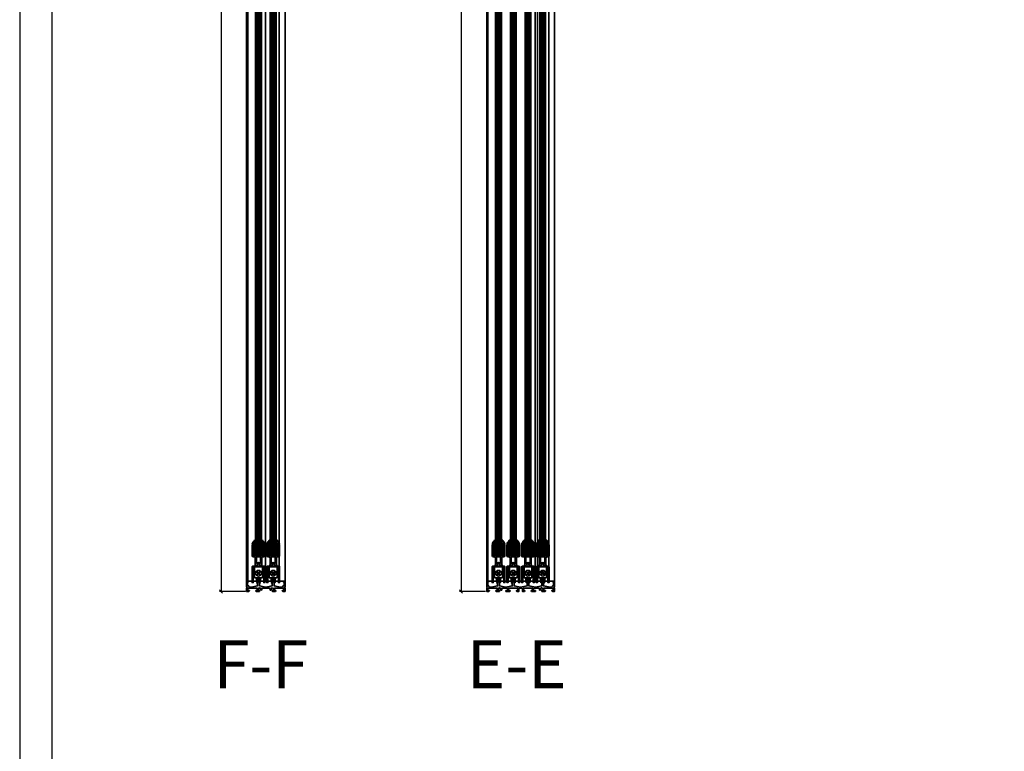
# Model space of a CAD drawing. Units: millimetres. Extents: x -61540 to -3343, y -21029 to 9387.
# Drawn here: x -32149 to -30610, y -17246 to -16102 of the extents above; entities that cross this region are included whole.
import ezdxf

# ---------------------------------------------------------------- set-up
doc = ezdxf.new("R2010")
doc.units = ezdxf.units.MM
doc.linetypes.add('VERDECKT', pattern=[9.525, 6.35, -3.175])
for name, color, linetype, lineweight in [('Aluminium-AM_0', 40, 'Continuous', 35), ('AM_5', 254, 'Continuous', 20), ('AM_6', 10, 'Continuous', 25), ('AM_8', 251, 'Continuous', 18), ('Chromstahl-AM_1', 20, 'Continuous', 50), ('Glas-AM_1', 94, 'Continuous', 50), ('Glas-AM_8', 251, 'Continuous', 18), ('Gummi-AM_0', 2, 'Continuous', 35), ('Gummi-AM_8', 251, 'Continuous', 18), ('Kunststoff-AM_0', 204, 'Continuous', 35), ('Kunststoff-AM_8', 251, 'Continuous', 18), ('SchraubenundBeschläge-AM_0', 247, 'Continuous', 35), ('Stahl-AM_0', 152, 'Continuous', 35)]:
    doc.layers.add(name, color=color, linetype=linetype, lineweight=lineweight)
doc.layers.add('Aluminium-AM_3', color=54, linetype='VERDECKT')
doc.layers.add('Text', color=1, linetype='Continuous')
doc.layers.add('Rasterlinien', color=255, linetype='Continuous', plot=False)
doc.styles.add('Arial', font='arial.ttf', dxfattribs={"width": 0.9})
doc.styles.add('PFI', font='isocp.shx', dxfattribs={"width": 0.9})
doc.dimstyles.new('PFI', dxfattribs={"dimscale": 0, "dimtxt": 4, "dimasz": 1, "dimexe": 1.25, "dimexo": 1, "dimtad": 1, "dimdec": 1, "dimdsep": 46, "dimtxsty": 'PFI', "dimblk": 'ARCHTICK', "dimcen": 2, "dimclrt": 2, "dimadec": 1, "dimazin": 0, "dimtfac": 1, "dimtdec": 1, "dimtix": 1, "dimtmove": 2, "dimatfit": 3, "dimfxl": 1, "dimtolj": 1, "dimtzin": 0, "dimarcsym": 0})
pattern_1 = [(45, (55.8948, 0), (-1.122532, 1.122532), []), (135, (55.8948, 0), (-1.122532, -1.122532), [])]

# ---------------------------------------------------------------- blocks, each defined once
blk = doc.blocks.new('Laufprofil')
at = {"layer": 'AM_8', "ltscale": 3}
h = blk.add_hatch(dxfattribs=at)
h.set_pattern_fill('ANSI31', color=253, scale=0.1)
h.set_pattern_definition([(45, (55.89477, 0), (-0.2245064, 0.2245064), [])])
h.paths.add_polyline_path([(0, 2, -0.553407), (1.8, -0.9, 0.414212), (2.3, -2.2), (2.5, -1.8, -0.414201), (2.2, -1.1, 0.553407), (0, 2.5, 0.553407), (-2.3, -1.1, -0.414201), (-2.5, -1.8), (-2.3, -2.2, 0.414212), (-1.8, -0.9, -0.553407)])
at = {"layer": 'Chromstahl-AM_1'}
blk.add_lwpolyline([(0, 2, 0.553408), (-1.8, -0.9, -0.41421), (-2.3, -2.2), (-2.5, -1.8, 0.414196), (-2.3, -1.1, -0.553408), (0, 2.5, -0.553408), (2.2, -1.1, 0.414196), (2.5, -1.8), (2.3, -2.2, -0.41421), (1.8, -0.9, 0.553408)], format="xyb", close=True, dxfattribs=at)
blk = doc.blocks.new('bodenschiene_4spurig')
at = {"layer": 'AM_8'}
h = blk.add_hatch(color=157, dxfattribs=at)
h.dxf.hatch_style = 1
h.paths.add_polyline_path([(106, 6.9), (106, 15.5), (105.5, 16), (104, 16, 1), (104, 14.5), (104.5, 14.5), (104.5, 9, -0.414214), (104.2, 8.7), (102.9, 8.7, 0.270289), (102.6, 8.5), (102, 7.5, -0.219407), (101.8, 7.4), (99, 6.8), (89, 8.7), (89, 14.7, 2.215263), (86, 14.7), (86, 8.7), (76, 6.8), (66, 8.7), (66, 14.7, 2.215263), (63, 14.7), (63, 8.7), (53, 6.8), (43, 8.7), (43, 14.7, 2.215263), (40, 14.7), (40, 8.7), (30, 6.8), (20, 8.7), (20, 14.7, 2.215263), (17, 14.7), (17, 8.7), (7, 6.8), (4.2, 7.4, -0.219407), (4, 7.5), (3.4, 8.5, 0.270289), (3.1, 8.7), (1.8, 8.7, -0.414214), (1.5, 9), (1.5, 14.5), (2.1, 14.5, 1), (2.1, 16), (0.5, 16), (0, 15.5), (0, 6.9, -0.57735), (0, 5.1), (0, 0), (3.3, 0), (4.3, 1), (4.3, 1.5), (2, 1.5), (2, 5), (16.5, 5), (16.5, 1.5), (14.3, 1.5), (14.3, 1), (14.9, 0), (19.5, 0, 0.414214), (20, 0.5), (20, 1.6, 0.371822), (19.7, 1.9, -0.206795), (18.6, 2.6), (17.9, 2.6), (17.9, 4.6), (18.6, 4.6, -0.223069), (19.9, 5.3), (20.2, 5.9), (21.9, 4.9), (21.6, 4.3, -0.206795), (21.6, 3, 0.371822), (21.8, 2.6), (22.6, 2.1, 0.462498), (23.4, 2.3), (23.5, 4.4, -0.480625), (24, 5), (32, 5, -0.414214), (32.7, 4.2), (32.7, 1.7, -0.414214), (32.2, 1.2), (30.8, 1.2, 0.812836), (29.8, 1), (29.8, 0.7, 0.131653), (29.9, 0.4), (30, 0.1, 0.267949), (30.3, 0), (35.9, 0), (36.5, 1), (36.5, 1.5), (34.3, 1.5), (34.3, 5), (48.7, 5), (48.7, 1.5), (46.5, 1.5), (46.5, 1), (47.1, 0), (50.3, 0), (50.3, 4.2, -0.414214), (51.1, 5), (55, 5, -0.414214), (55.7, 4.2), (55.7, 0), (58.9, 0), (59.5, 1), (59.5, 1.5), (57.3, 1.5), (57.3, 5), (71.7, 5), (71.7, 1.5), (69.5, 1.5), (69.5, 1), (70.1, 0), (75.7, 0, 0.267949), (76, 0.1), (76.1, 0.4, 0.131652), (76.2, 0.7), (76.2, 1, 0.812836), (75.2, 1.2), (73.8, 1.2, -0.414214), (73.3, 1.7), (73.3, 4.2, -0.414214), (74.1, 5), (82, 5, -0.480625), (82.5, 4.4, 0.146769), (82.6, 2.3, 0.462498), (83.4, 2.1), (84.2, 2.6, 0.371822), (84.4, 3, -0.206795), (84.4, 4.3), (84.1, 4.9), (85.8, 5.9), (86.1, 5.3, -0.223069), (87.4, 4.6), (88.1, 4.6), (88.1, 2.6), (87.4, 2.6, -0.206795), (86.3, 1.9, 0.371822), (86, 1.6), (86, 0.5, 0.414214), (86.5, 0), (91.1, 0), (91.7, 1), (91.7, 1.5), (89.5, 1.5), (89.5, 5), (104, 5), (104, 1.5), (101.7, 1.5), (101.7, 1), (102.7, 0), (106, 0), (106, 5.1, -0.57735)])
at = {"layer": 'Aluminium-AM_0'}
blk.add_lwpolyline([(105.5, 16), (104, 16, 1), (104, 14.5), (104.5, 14.5), (104.5, 9, -0.414214), (104.2, 8.7), (102.9, 8.7, 0.270289), (102.6, 8.5), (102, 7.5, -0.219407), (101.8, 7.4), (99, 6.8), (89, 8.7), (89, 14.7, 2.215263), (86, 14.7), (86, 8.7), (76, 6.8), (66, 8.7), (66, 14.7, 2.215263), (63, 14.7), (63, 8.7), (53, 6.8), (43, 8.7), (43, 14.7, 2.215263), (40, 14.7), (40, 8.7), (30, 6.8), (20, 8.7), (20, 14.7, 2.215263), (17, 14.7), (17, 8.7), (7, 6.8), (4.2, 7.4, -0.219407), (4, 7.5), (3.4, 8.5, 0.270289), (3.1, 8.7), (1.8, 8.7, -0.414214), (1.5, 9), (1.5, 14.5), (2.1, 14.5, 1), (2.1, 16), (0.5, 16), (0, 15.5), (0, 6.9, -0.57735), (0, 5.1), (0, 0), (3.3, 0), (4.3, 1), (4.3, 1.5), (2, 1.5), (2, 5), (16.5, 5), (16.5, 1.5), (14.3, 1.5), (14.3, 1), (14.9, 0), (19.5, 0, 0.414214), (20, 0.5), (20, 1.6, 0.371822), (19.7, 1.9, -0.206795), (18.6, 2.6), (17.9, 2.6), (17.9, 4.6), (18.6, 4.6, -0.223069), (19.9, 5.3), (20.2, 5.9), (21.9, 4.9), (21.6, 4.3, -0.206795), (21.6, 3, 0.371822), (21.8, 2.6), (22.6, 2.1, 0.462498), (23.4, 2.3), (23.5, 4.4, -0.480625), (24, 5), (32, 5, -0.414214), (32.7, 4.2), (32.7, 1.7, -0.414214), (32.2, 1.2), (30.8, 1.2, 0.812836), (29.8, 1), (29.8, 0.7, 0.131653), (29.9, 0.4), (30, 0.1, 0.267949), (30.3, 0), (35.9, 0), (36.5, 1), (36.5, 1.5), (34.3, 1.5), (34.3, 5), (48.7, 5), (48.7, 1.5), (46.5, 1.5), (46.5, 1), (47.1, 0), (50.3, 0), (50.3, 4.2, -0.414214), (51.1, 5), (55, 5, -0.414214), (55.7, 4.2), (55.7, 0), (58.9, 0), (59.5, 1), (59.5, 1.5), (57.3, 1.5), (57.3, 5), (71.7, 5), (71.7, 1.5), (69.5, 1.5), (69.5, 1), (70.1, 0), (75.7, 0, 0.267949), (76, 0.1), (76.1, 0.4, 0.131652), (76.2, 0.7), (76.2, 1, 0.812836), (75.2, 1.2), (73.8, 1.2, -0.414214), (73.3, 1.7), (73.3, 4.2, -0.414214), (74.1, 5), (82, 5, -0.480625), (82.5, 4.4, 0.146769), (82.6, 2.3, 0.462498), (83.4, 2.1), (84.2, 2.6, 0.371822), (84.4, 3, -0.206795), (84.4, 4.3), (84.1, 4.9), (85.8, 5.9), (86.1, 5.3, -0.223069), (87.4, 4.6), (88.1, 4.6), (88.1, 2.6), (87.4, 2.6, -0.206795), (86.3, 1.9, 0.371822), (86, 1.6), (86, 0.5, 0.414214), (86.5, 0), (91.1, 0), (91.7, 1), (91.7, 1.5), (89.5, 1.5), (89.5, 5), (104, 5), (104, 1.5), (101.7, 1.5), (101.7, 1), (102.7, 0), (106, 0), (106, 5.1, -0.57735), (106, 6.9), (106, 15.5)], format="xyb", close=True, dxfattribs=at)
blk = doc.blocks.new('flügelprofil')
at = {"layer": 'AM_8'}
h = blk.add_hatch(color=157, dxfattribs=at)
h.dxf.hatch_style = 1
h.paths.add_polyline_path([(10, -2), (10, 14.2, 0.414216), (8.5, 15.7), (8, 15.7), (8, 14.2), (8.2, 14.2, -0.493145), (8.7, 13.6), (8.2, 11.8), (8.2, -2, -0.414214), (7.9, -2.3), (-7.9, -2.3, -0.414214), (-8.2, -2), (-8.2, 11.8), (-8.7, 13.6, -0.493145), (-8.2, 14.2), (-8, 14.2), (-8, 15.7), (-8.5, 15.7, 0.414216), (-10, 14.2), (-10, -2, 0.414212), (-7.9, -4.1), (-7, -4.1, -0.414214), (-5, -6.1), (-5, -16, -0.339454), (-6.5, -18), (-9.3, -18.7, 0.339461), (-10, -19.7), (-10, -44.3), (-8.2, -44.3), (-8.2, -25.3), (-7, -25.3), (-6.4, -24.3), (-6.4, -23.8), (-8.2, -23.8), (-8.2, -20.5), (-6.4, -20.5), (-6.4, -19.8), (-6, -19.7, 0.157842), (-4.1, -18.4, -0.544174), (-3.2, -18.5, 0.105347), (-2.3, -19.7, 0.462498), (-1.5, -19.5), (-1, -18.7, 0.371822), (-1.1, -18.3, -0.206795), (-1.7, -17), (-2.3, -16.7), (-1.3, -15), (-0.7, -15.3, -0.223069), (0.7, -15.3), (1.3, -15), (2.3, -16.7), (1.7, -17, -0.206795), (1.1, -18.3, 0.371822), (1, -18.7), (1.5, -19.5, 0.462498), (2.3, -19.7, 0.105347), (3.2, -18.5, -0.544174), (4.1, -18.4, 0.157842), (6, -19.7), (6.4, -19.8), (6.4, -20.5), (8.2, -20.5), (8.2, -23.8), (6.4, -23.8), (6.4, -24.3), (7, -25.3), (8.2, -25.3), (8.2, -44.3), (10, -44.3), (10, -19.7, 0.339461), (9.3, -18.7), (6.5, -18, -0.339454), (5, -16), (5, -6.1, -0.414214), (7, -4.1), (7.9, -4.1, 0.414212)])
h.paths.add_polyline_path([(3.2, -4.1), (3.2, -14, -0.668286), (2.7, -14.2, 0.414388), (-2.7, -14.2, -0.668286), (-3.2, -14), (-3.2, -4.1)], flags=16)
at = {"layer": 'Aluminium-AM_0'}
for points in [[(7.9, -2.3, 0.414214), (8.2, -2), (8.2, 11.8), (8.7, 13.6, 0.493145), (8.2, 14.2), (8, 14.2), (8, 15.7), (8.5, 15.7, -0.414214), (10, 14.2), (10, -2, -0.414212), (7.9, -4.1), (7, -4.1, 0.414214), (5, -6.1), (5, -16, 0.339454), (6.5, -18), (9.3, -18.7, -0.33946), (10, -19.7), (10, -44.3), (8.2, -44.3), (8.2, -25.3), (7, -25.3), (6.4, -24.3), (6.4, -23.8), (8.2, -23.8), (8.2, -20.5), (6.4, -20.5), (6.4, -19.8), (6, -19.7, -0.157842), (4.1, -18.4, 0.544174), (3.2, -18.5, -0.105347), (2.3, -19.7, -0.462498), (1.5, -19.5), (1, -18.7, -0.371822), (1.1, -18.3, 0.206795), (1.7, -17), (2.3, -16.7), (1.3, -15), (0.7, -15.3, 0.223069), (-0.7, -15.3), (-1.3, -15), (-2.3, -16.7), (-1.7, -17, 0.206795), (-1.1, -18.3, -0.371822), (-1, -18.7), (-1.5, -19.5, -0.462498), (-2.3, -19.7, -0.105347), (-3.2, -18.5, 0.544174), (-4.1, -18.4, -0.157842), (-6, -19.7), (-6.4, -19.8), (-6.4, -20.5), (-8.2, -20.5), (-8.2, -23.8), (-6.4, -23.8), (-6.4, -24.3), (-7, -25.3), (-8.2, -25.3), (-8.2, -44.3), (-10, -44.3), (-10, -19.7, -0.33946), (-9.3, -18.7), (-6.5, -18, 0.339454), (-5, -16), (-5, -6.1, 0.414214), (-7, -4.1), (-7.9, -4.1, -0.414212), (-10, -2), (-10, 14.2, -0.414214), (-8.5, 15.7), (-8, 15.7), (-8, 14.2), (-8.2, 14.2, 0.493145), (-8.7, 13.6), (-8.2, 11.8), (-8.2, -2, 0.414214), (-7.9, -2.3)], [(2.7, -14.2, 0.414388), (-2.7, -14.2, -0.668286), (-3.2, -14), (-3.2, -4.1), (3.2, -4.1), (3.2, -14, -0.668286)]]:
    blk.add_lwpolyline(points, format="xyb", close=True, dxfattribs=at)
blk = doc.blocks.new('Laufwagen')
at = {"layer": 'SchraubenundBeschläge-AM_0'}
blk.add_lwpolyline([(6.1, 5.5), (6.1, 22.5), (-6.1, 22.5), (-6.1, 5.5)], close=True, dxfattribs=at)
for points in [[(-2.8, 16), (0, 13.2), (1.4, 14.6), (2.1, 13.9), (0.7, 12.5), (3.5, 9.7)], [(2.8, 9), (0, 11.8), (-1.4, 10.4), (-2.1, 11.1), (-0.7, 12.5), (-3.5, 15.3)], [(-3.2, 5.5), (-3.2, 1), (-2.5, 1), (-2.5, 5.5)], [(3.2, 5.5), (3.2, 1), (2.5, 1), (2.5, 5.5)]]:
    blk.add_lwpolyline(points, dxfattribs=at)
blk.add_circle((0, 12.5), 4.5, dxfattribs=at)
blk.add_arc((0, -0.3), 2.83, 28.0727, 151.9273, dxfattribs=at)
blk = doc.blocks.new('dichtung_flügel_8mm')
at = {"layer": 'AM_8'}
h = blk.add_hatch(dxfattribs=at)
h.set_pattern_fill('AR-RROOF', color=253, scale=0.5)
h.set_pattern_definition([(0, (55.895, 0), (27.94, 12.7), [190.5, -25.4, 63.5, -12.7]), (0, (72.786, 6.35), (-12.7, 16.891), [38.1, -4.191, 76.2, -9.525]), (0, (62.245, 10.795), (66.04, 8.509), [101.6, -17.78, 50.8, -12.7])])
h.paths.add_polyline_path([(3.7, 2, 0.154563), (3.9, 4.4), (3.6, 5.6, 0.520567), (1.8, 6.3), (1, 5.3, 0.042697), (-1.3, 1.7, 0.222492), (-1.8, 0.5, 0.414213), (-1.5, 0.2), (-0.2, 0.2, -0.414213), (0, 0), (0, -1.5), (-0.6, -1.7), (-0.7, -2, 0.047077), (2.3, -8.6, 0.874626), (4, -8), (3.2, -2.9, 0.203454), (3, -2.7), (2.3, -2.3, -0.734206), (2.5, -1.1)])
h.paths.add_polyline_path([(1.6, -0.4), (1.9, 0.2, 0.105406), (3.1, 3.2, 0.099465), (3.1, 4), (2.9, 5.3, 0.91753), (1.9, 5.2, -0.245393), (0.6, 2.8), (0.1, 2.5, 0.414214), (-0.1, 1.4), (0.7, 0.3), (0.7, -0.2, 0.767329)], flags=16)
h = blk.add_hatch(color=253, dxfattribs=at)
h.dxf.hatch_style = 1
h.paths.add_polyline_path([(3.9, 4.4), (3.6, 5.6, 0.520567), (1.8, 6.3), (1, 5.3, 0.042697), (-1.3, 1.7, 0.222492), (-1.8, 0.5, 0.414213), (-1.5, 0.2), (-0.2, 0.2, -0.414213), (0, 0), (0, -1.5), (-0.6, -1.7), (-0.7, -2, 0.047077), (2.3, -8.6, 0.874626), (4, -8), (3.2, -2.9, 0.203454), (3, -2.7), (2.3, -2.3, -0.734206), (2.5, -1.1), (3.7, 2, 0.154563)])
h.paths.add_polyline_path([(1.6, -0.4), (1.9, 0.2, 0.105406), (3.1, 3.2, 0.099465), (3.1, 4), (2.9, 5.3, 0.91753), (1.9, 5.2, -0.245393), (0.6, 2.8), (0.1, 2.5, 0.414214), (-0.1, 1.4), (0.7, 0.3), (0.7, -0.2, 0.767329)], flags=16)
at = {"layer": 'Gummi-AM_8'}
h = blk.add_hatch(dxfattribs=at)
h.set_pattern_fill('ANSI37', color=256, scale=0.5)
h.set_pattern_definition(pattern_1)
h.paths.add_polyline_path([(3.9, 4.4), (3.6, 5.6, 0.520567), (1.8, 6.3), (1, 5.3, 0.042697), (-1.3, 1.7, 0.222492), (-1.8, 0.5, 0.414213), (-1.5, 0.2), (-0.2, 0.2, -0.414213), (0, 0), (0, -1.5), (-0.6, -1.7), (-0.7, -2, 0.047077), (2.3, -8.6, 0.874626), (4, -8), (3.2, -2.9, 0.203454), (3, -2.7), (2.3, -2.3, -0.734206), (2.5, -1.1), (3.7, 2, 0.154563)])
h.paths.add_polyline_path([(1.6, -0.4), (1.9, 0.2, 0.105406), (3.1, 3.2, 0.099465), (3.1, 4), (2.9, 5.3, 0.91753), (1.9, 5.2, -0.245393), (0.6, 2.8), (0.1, 2.5, 0.414214), (-0.1, 1.4), (0.7, 0.3), (0.7, -0.2, 0.767329)], flags=16)
at = {"layer": 'Gummi-AM_0'}
for points in [[(2.5, -1.1), (3.7, 2, 0.154563), (3.9, 4.4), (3.6, 5.6, 0.520569), (1.8, 6.3), (1, 5.3, 0.042697), (-1.3, 1.7, 0.222492), (-1.8, 0.5, 0.414213), (-1.5, 0.2), (-0.2, 0.2, -0.414215), (0, 0), (0, -1.5), (-0.6, -1.7), (-0.7, -2, 0.047077), (2.3, -8.6, 0.874626), (4, -8), (3.2, -2.9, 0.203453), (3, -2.7), (2.3, -2.3, -0.734204)], [(0.6, 2.8), (0.1, 2.5, 0.414214), (-0.1, 1.4), (0.7, 0.3), (0.7, -0.2, 0.767326), (1.6, -0.4), (1.9, 0.2, 0.105406), (3.1, 3.2, 0.099464), (3.1, 4), (2.9, 5.3, 0.917529), (1.9, 5.2, -0.245393)]]:
    blk.add_lwpolyline(points, format="xyb", close=True, dxfattribs=at)
blk = doc.blocks.new('glasfixierung_8mm')
at = {"layer": 'AM_8'}
h = blk.add_hatch(color=253, dxfattribs=at)
h.dxf.hatch_style = 1
h.paths.add_polyline_path([(8.15, 10.2), (4, 10.2), (4, 0), (-4, 0), (-4, 10.2), (-8.15, 10.2), (-8.15, -1.8, 0.4142136), (-7.65, -2.3), (7.65, -2.3, 0.4142136), (8.15, -1.8)])
at = {"layer": 'Kunststoff-AM_8'}
h = blk.add_hatch(dxfattribs=at)
h.set_pattern_fill('ANSI37', color=256, scale=0.5)
h.set_pattern_definition(pattern_1)
h.paths.add_polyline_path([(8.15, 10.2), (4, 10.2), (4, 0), (-4, 0), (-4, 10.2), (-8.15, 10.2), (-8.15, -1.8, 0.4142136), (-7.65, -2.3), (7.65, -2.3, 0.4142136), (8.15, -1.8)])
at = {"layer": 'Kunststoff-AM_0'}
blk.add_lwpolyline([(-4, 10.2), (-8.15, 10.2), (-8.15, -1.8, 0.4142136), (-7.65, -2.3), (7.65, -2.3, 0.4142136), (8.15, -1.8), (8.15, 10.2), (4, 10.2), (4, 0), (-4, 0)], format="xyb", close=True, dxfattribs=at)
blk = doc.blocks.new('bodenschiene_2spurig')
at = {"layer": 'AM_8'}
h = blk.add_hatch(color=157, dxfattribs=at)
h.dxf.hatch_style = 1
h.paths.add_polyline_path([(60, 6.9), (60, 15.5), (59.5, 16), (58, 16, 1), (58, 14.5), (58.5, 14.5), (58.5, 9, -0.414214), (58.2, 8.7), (56.9, 8.7, 0.270289), (56.6, 8.5), (56, 7.5, -0.219407), (55.8, 7.4), (53, 6.8), (43, 8.7), (43, 14.7, 2.215263), (40, 14.7), (40, 8.7), (30, 6.8), (20, 8.7), (20, 14.7, 2.215263), (17, 14.7), (17, 8.7), (7, 6.8), (4.2, 7.4, -0.219407), (4, 7.5), (3.4, 8.5, 0.270289), (3.1, 8.7), (1.8, 8.7, -0.414214), (1.5, 9), (1.5, 14.5), (2, 14.5, 1), (2, 16), (0.5, 16), (0, 15.5), (0, 6.9, -0.57735), (0, 5.1), (0, 0), (3.3, 0), (4.3, 1), (4.3, 1.5), (2, 1.5), (2, 5), (16.5, 5), (16.5, 1.5), (14.3, 1.5), (14.3, 1), (14.9, 0), (19.5, 0, 0.414214), (20, 0.5), (20, 1.6, 0.371822), (19.7, 1.9, -0.206795), (18.6, 2.6), (17.9, 2.6), (17.9, 4.6), (18.6, 4.6, -0.223069), (19.9, 5.3), (20.2, 5.9), (21.9, 4.9), (21.6, 4.3, -0.206795), (21.6, 3, 0.371822), (21.8, 2.6), (22.6, 2.1, 0.462498), (23.4, 2.3, 0.146769), (23.5, 4.4, -0.480625), (24, 5), (31.9, 5), (36, 5, -0.480625), (36.5, 4.4, 0.146769), (36.6, 2.3, 0.462498), (37.4, 2.1), (38.2, 2.6, 0.371822), (38.4, 3, -0.206795), (38.4, 4.3), (38.1, 4.9), (39.8, 5.9), (40.1, 5.3, -0.223069), (41.4, 4.6), (42.1, 4.6), (42.1, 2.6), (41.4, 2.6, -0.206795), (40.3, 1.9, 0.371822), (40, 1.6), (40, 0.5, 0.414214), (40.5, 0), (45.1, 0), (45.7, 1), (45.7, 1.5), (43.5, 1.5), (43.5, 5), (58, 5), (58, 1.5), (55.7, 1.5), (55.7, 1), (56.7, 0), (60, 0), (60, 5.1, -0.57735)])
at = {"layer": 'Aluminium-AM_0'}
for p, q in [((0, 15.5), (0.5, 16)), ((0, 6.9), (0, 15.5)), ((0.5, 16), (2, 16)), ((58, 16), (59.5, 16)), ((59.5, 16), (60, 15.5)), ((60, 15.5), (60, 6.9)), ((0, 0), (0, 5.1)), ((3.3, 0), (0, 0)), ((1.5, 14.5), (1.5, 9)), ((2, 14.5), (1.5, 14.5)), ((1.8, 8.7), (3.1, 8.7)), ((16.5, 5), (2, 5)), ((2, 5), (2, 1.5)), ((2, 1.5), (4.3, 1.5)), ((4.3, 1), (3.3, 0)), ((3.4, 8.5), (4, 7.5)), ((4.2, 7.4), (7, 6.8)), ((4.3, 1.5), (4.3, 1)), ((7, 6.8), (17, 8.7)), ((14.3, 1), (14.3, 1.5)), ((14.3, 1.5), (16.5, 1.5)), ((14.9, 0), (14.3, 1)), ((19.5, 0), (14.9, 0)), ((16.5, 1.5), (16.5, 5)), ((17, 8.7), (17, 14.7)), ((18.6, 4.6), (17.9, 4.6)), ((17.9, 4.6), (17.9, 2.6)), ((17.9, 2.6), (18.6, 2.6)), ((20.2, 5.9), (19.9, 5.3)), ((20, 14.7), (20, 8.7)), ((20, 8.7), (30, 6.8)), ((20, 1.6), (20, 0.5)), ((21.9, 4.9), (20.2, 5.9)), ((21.6, 4.3), (21.9, 4.9)), ((22.6, 2.1), (21.8, 2.6)), ((31.9, 5), (24, 5)), ((36, 5), (28.1, 5)), ((30, 6.8), (40, 8.7)), ((38.2, 2.6), (37.4, 2.1)), ((39.8, 5.9), (38.1, 4.9)), ((38.1, 4.9), (38.4, 4.3)), ((40.1, 5.3), (39.8, 5.9)), ((40, 8.7), (40, 14.7)), ((40, 0.5), (40, 1.6)), ((45.1, 0), (40.5, 0)), ((42.1, 4.6), (41.4, 4.6)), ((41.4, 2.6), (42.1, 2.6)), ((42.1, 2.6), (42.1, 4.6)), ((43, 14.7), (43, 8.7)), ((43, 8.7), (53, 6.8)), ((58, 5), (43.5, 5)), ((43.5, 5), (43.5, 1.5)), ((43.5, 1.5), (45.7, 1.5)), ((45.7, 1), (45.1, 0)), ((45.7, 1.5), (45.7, 1)), ((53, 6.8), (55.8, 7.4)), ((55.7, 1), (55.7, 1.5)), ((55.7, 1.5), (58, 1.5)), ((56.7, 0), (55.7, 1)), ((56, 7.5), (56.6, 8.5)), ((60, 0), (56.7, 0)), ((56.9, 8.7), (58.2, 8.7)), ((58.5, 14.5), (58, 14.5)), ((58, 1.5), (58, 5)), ((58.5, 9), (58.5, 14.5)), ((60, 5.1), (60, 0))]:
    blk.add_line(p, q, dxfattribs=at)
for centre, radius, start, end in [((2, 15.2), 0.75, 270, 90), ((18.5, 16), 2, 318.5901, 221.4099), ((41.5, 16), 2, 318.5901, 221.4099), ((58, 15.2), 0.75, 90, 270), ((-0.5, 6), 1, 300, 59.9999), ((1.8, 9), 0.3, 180, 270), ((3.1, 8.4), 0.3, 29.5, 90), ((4.2, 7.6), 0.3, 209.5, 259), ((20, 3.6), 1.75, 94.8499, 145.1501), ((20, 3.6), 1.75, 214.8499, 261.585), ((19.5, 0.5), 0.5, 270, 360), ((19.7, 1.6), 0.3, 360, 81.585), ((20, 3.6), 1.75, 338.415, 25.1501), ((21.9, 2.8), 0.3, 158.415, 240), ((22.9, 2.5), 0.5, 240, 339.2818), ((20, 3.6), 3.6, 339.2818, 12.6804), ((24, 4.5), 0.5, 90, 192.6804), ((36, 4.5), 0.5, 347.3196, 90), ((40, 3.6), 3.6, 167.3196, 200.7182), ((37.1, 2.5), 0.5, 200.7182, 300), ((38.1, 2.8), 0.3, 300, 21.585), ((40, 3.6), 1.75, 154.8499, 201.585), ((40.3, 1.6), 0.3, 98.415, 180), ((40.5, 0.5), 0.5, 180, 270), ((40, 3.6), 1.75, 34.8499, 85.1501), ((40, 3.6), 1.75, 278.415, 325.1501), ((55.8, 7.6), 0.3, 281, 330.5), ((56.9, 8.4), 0.3, 90, 150.5), ((58.2, 9), 0.3, 270, 0), ((60.5, 6), 1, 120.0001, 240)]:
    blk.add_arc(centre, radius, start, end, dxfattribs=at)
blk = doc.blocks.new('_ArchTick')
at = {"color": 2}
blk.add_lwpolyline([(1.25, 1.25), (-1.25, -1.25)], dxfattribs=at)
blk = doc.blocks.new('*D1946')
at = {"layer": 'AM_5', "color": 0, "lineweight": -2, "ltscale": 3, "transparency": 16777216}
for p, q in [((-31421.1, -14996.5), (-31461.7, -14996.5)), ((-31459.2, -14996.5), (-31459.2, -16996.5)), ((-31421.1, -16996.5), (-31461.7, -16996.5))]:
    blk.add_line(p, q, dxfattribs=at)
at = {"layer": 'Defpoints', "color": 0, "ltscale": 3, "transparency": 16777216}
for p in [(-31419.1, -14996.5), (-31459.2, -16996.5), (-31419.1, -16996.5)]:
    blk.add_point(p, dxfattribs=at)
at = {"layer": 'AM_5', "color": 0, "lineweight": -2, "ltscale": 3, "transparency": 16777216, "xscale": 2, "yscale": 2, "zscale": 2}
for p, rotation in [((-31459.2, -14996.5), 90), ((-31459.2, -16996.5), 270)]:
    blk.add_blockref('_ArchTick', p, dxfattribs=dict(at, rotation=rotation))
at = {"layer": 'AM_5', "color": 2, "ltscale": 3, "transparency": 16777216, "insert": (-31464.5, -15996.5), "char_height": 8, "attachment_point": 5, "rotation": 90, "style": 'PFI'}
blk.add_mtext('\\A1;2000', dxfattribs=at)
blk = doc.blocks.new('*D1947')
at = {"layer": 'AM_5', "color": 0, "lineweight": -2, "ltscale": 3, "transparency": 16777216}
for p, q in [((-31796.2, -14996.5), (-31836.8, -14996.5)), ((-31834.3, -14996.5), (-31834.3, -16996.5)), ((-31796.2, -16996.5), (-31836.8, -16996.5))]:
    blk.add_line(p, q, dxfattribs=at)
at = {"layer": 'Defpoints', "color": 0, "ltscale": 3, "transparency": 16777216}
for p in [(-31794.2, -14996.5), (-31834.3, -16996.5), (-31794.2, -16996.5)]:
    blk.add_point(p, dxfattribs=at)
at = {"layer": 'AM_5', "color": 0, "lineweight": -2, "ltscale": 3, "transparency": 16777216, "xscale": 2, "yscale": 2, "zscale": 2}
for p, rotation in [((-31834.3, -14996.5), 90), ((-31834.3, -16996.5), 270)]:
    blk.add_blockref('_ArchTick', p, dxfattribs=dict(at, rotation=rotation))
at = {"layer": 'AM_5', "color": 2, "ltscale": 3, "transparency": 16777216, "insert": (-31839.6, -15996.5), "char_height": 8, "attachment_point": 5, "rotation": 90, "style": 'PFI'}
blk.add_mtext('\\A1;2000', dxfattribs=at)

msp = doc.modelspace()

# ---------------------------------------------------------------- hatches: boundary and pattern name
at = {"layer": 'AM_8'}
h = msp.add_hatch(color=134, dxfattribs=at)
h.dxf.hatch_style = 1
h.paths.add_polyline_path([(-31779.733, -16937.698), (-31779.233, -16938.198), (-31772.233, -16938.198), (-31771.733, -16937.698), (-31771.733, -15028.989), (-31772.233, -15028.489), (-31779.233, -15028.489), (-31779.733, -15028.989)])
h = msp.add_hatch(color=134, dxfattribs=at)
h.dxf.hatch_style = 1
h.paths.add_polyline_path([(-31756.733, -16937.698), (-31756.233, -16938.198), (-31749.233, -16938.198), (-31748.733, -16937.698), (-31748.733, -15028.989), (-31749.233, -15028.489), (-31756.233, -15028.489), (-31756.733, -15028.989)])
h = msp.add_hatch(color=134, dxfattribs=at)
h.dxf.hatch_style = 1
h.paths.add_polyline_path([(-31404.626, -16937.698), (-31404.126, -16938.198), (-31397.126, -16938.198), (-31396.626, -16937.698), (-31396.626, -15028.989), (-31397.126, -15028.489), (-31404.126, -15028.489), (-31404.626, -15028.989)])
h = msp.add_hatch(color=134, dxfattribs=at)
h.dxf.hatch_style = 1
h.paths.add_polyline_path([(-31373.626, -15021.989), (-31374.126, -15021.489), (-31381.126, -15021.489), (-31381.626, -15021.989), (-31381.626, -16937.698), (-31381.126, -16938.198), (-31374.126, -16938.198), (-31373.626, -16937.698)])
h = msp.add_hatch(color=134, dxfattribs=at)
h.dxf.hatch_style = 1
h.paths.add_polyline_path([(-31350.626, -15021.989), (-31351.126, -15021.489), (-31358.126, -15021.489), (-31358.626, -15021.989), (-31358.626, -16937.698), (-31358.126, -16938.198), (-31351.126, -16938.198), (-31350.626, -16937.698)])
h = msp.add_hatch(color=134, dxfattribs=at)
h.dxf.hatch_style = 1
h.paths.add_polyline_path([(-31335.626, -16937.698), (-31335.126, -16938.198), (-31328.126, -16938.198), (-31327.626, -16937.698), (-31327.626, -15028.989), (-31328.126, -15028.489), (-31335.126, -15028.489), (-31335.626, -15028.989)])

# ---------------------------------------------------------------- linework, layer by layer
at = {"layer": 'Aluminium-AM_0', "ltscale": 3}
for p, q in [((-31339.926, -15041.489), (-31339.926, -16922.498)), ((-31339.926, -16942.259), (-31339.926, -16956.643))]:
    msp.add_line(p, q, dxfattribs=at)
for points in [[(-31734.233, -15041.489), (-31794.233, -15041.489), (-31794.233, -16980.489), (-31734.233, -16980.489)], [(-31419.126, -16980.489), (-31313.126, -16980.489), (-31313.126, -15041.489), (-31419.126, -15041.489)]]:
    msp.add_lwpolyline(points, close=True, dxfattribs=at)
for points in [[(-31792.399, -15041.489), (-31792.399, -16980.489)], [(-31764.733, -15041.489), (-31764.733, -16980.489)], [(-31743.233, -15041.489), (-31743.233, -16980.489)], [(-31417.326, -15041.489), (-31417.326, -16980.489)], [(-31343.626, -15041.489), (-31343.626, -16980.489)], [(-31322.126, -16922.88), (-31322.126, -15041.489)], [(-31322.126, -16957), (-31322.126, -16941.558)]]:
    msp.add_lwpolyline(points, dxfattribs=at)
at = {"layer": 'Aluminium-AM_3', "ltscale": 3}
for p, q in [((-31339.926, -16922.498), (-31339.926, -16942.259)), ((-31339.926, -16956.643), (-31339.926, -16980.489))]:
    msp.add_line(p, q, dxfattribs=at)
for points in [[(-31322.126, -16941.558), (-31322.126, -16922.88)], [(-31322.126, -16980.489), (-31322.126, -16957)]]:
    msp.add_lwpolyline(points, dxfattribs=at)
at = {"layer": 'AM_6', "ltscale": 3}
msp.add_lwpolyline([(-32148.906, 7903.927), (-32148.906, -19996.073)], dxfattribs=at)
at = {"layer": 'Glas-AM_1', "ltscale": 3}
for points in [[(-31771.733, -16937.698), (-31771.733, -15028.989), (-31772.233, -15028.489), (-31779.233, -15028.489), (-31779.733, -15028.989), (-31779.733, -16937.698), (-31779.233, -16938.198), (-31772.233, -16938.198), (-31771.733, -16937.698)], [(-31748.733, -16937.698), (-31748.733, -15028.989), (-31749.233, -15028.489), (-31756.233, -15028.489), (-31756.733, -15028.989), (-31756.733, -16937.698), (-31756.233, -16938.198), (-31749.233, -16938.198), (-31748.733, -16937.698)], [(-31396.626, -16937.698), (-31396.626, -15028.989), (-31397.126, -15028.489), (-31404.126, -15028.489), (-31404.626, -15028.989), (-31404.626, -16937.698), (-31404.126, -16938.198), (-31397.126, -16938.198), (-31396.626, -16937.698)], [(-31373.626, -16937.698), (-31373.626, -15021.989), (-31374.126, -15021.489), (-31381.126, -15021.489), (-31381.626, -15021.989), (-31381.626, -16937.698), (-31381.126, -16938.198), (-31374.126, -16938.198), (-31373.626, -16937.698)], [(-31350.626, -16937.698), (-31350.626, -15021.989), (-31351.126, -15021.489), (-31358.126, -15021.489), (-31358.626, -15021.989), (-31358.626, -16937.698), (-31358.126, -16938.198), (-31351.126, -16938.198), (-31350.626, -16937.698)], [(-31327.626, -16937.698), (-31327.626, -15028.989), (-31328.126, -15028.489), (-31335.126, -15028.489), (-31335.626, -15028.989), (-31335.626, -16937.698), (-31335.126, -16938.198), (-31328.126, -16938.198), (-31327.626, -16937.698)]]:
    msp.add_lwpolyline(points, dxfattribs=at)
for p in [(-31771.733, -16938.198), (-31748.733, -16938.198), (-31396.626, -16938.198), (-31373.626, -16938.198), (-31350.626, -16938.198), (-31327.626, -16938.198)]:
    msp.add_point(p, dxfattribs=at)
at = {"layer": 'Glas-AM_8', "ltscale": 3}
for points in [[(-31778.4, -16938.198), (-31778.4, -15028.489)], [(-31777.066, -16938.198), (-31777.066, -15028.489)], [(-31775.733, -16938.198), (-31775.733, -15028.489)], [(-31774.4, -16938.198), (-31774.4, -15028.489)], [(-31773.066, -16938.198), (-31773.066, -15028.489)], [(-31755.4, -16938.198), (-31755.4, -15028.489)], [(-31754.066, -16938.198), (-31754.066, -15028.489)], [(-31752.733, -16938.198), (-31752.733, -15028.489)], [(-31751.4, -16938.198), (-31751.4, -15028.489)], [(-31750.066, -16938.198), (-31750.066, -15028.489)], [(-31403.293, -16938.198), (-31403.293, -15028.489)], [(-31401.96, -16938.198), (-31401.96, -15028.489)], [(-31400.626, -16938.198), (-31400.626, -15028.489)], [(-31399.293, -16938.198), (-31399.293, -15028.489)], [(-31397.96, -16938.198), (-31397.96, -15028.489)], [(-31380.293, -16938.198), (-31380.293, -15021.489)], [(-31378.96, -16938.198), (-31378.96, -15021.489)], [(-31377.626, -16938.198), (-31377.626, -15021.489)], [(-31376.293, -16938.198), (-31376.293, -15021.489)], [(-31374.96, -16938.198), (-31374.96, -15021.489)], [(-31357.293, -16938.198), (-31357.293, -15021.489)], [(-31355.96, -16938.198), (-31355.96, -15021.489)], [(-31354.626, -16938.198), (-31354.626, -15021.489)], [(-31353.293, -16938.198), (-31353.293, -15021.489)], [(-31351.96, -16938.198), (-31351.96, -15021.489)], [(-31334.293, -16938.198), (-31334.293, -15028.489)], [(-31332.96, -16938.198), (-31332.96, -15028.489)], [(-31331.626, -16938.198), (-31331.626, -15028.489)], [(-31330.293, -16938.198), (-31330.293, -15028.489)], [(-31328.96, -16938.198), (-31328.96, -15028.489)]]:
    msp.add_lwpolyline(points, dxfattribs=at)
at = {"layer": 'Rasterlinien'}
msp.add_lwpolyline([(-16532.606, -13696.073), (-32098.906, -13696.073), (-32098.906, -17996.073), (-16532.606, -17996.073)], dxfattribs=at)

# ---------------------------------------------------------------- block references
at = {"color": 3}
for p in [(-31783.733, -16922.498), (-31760.733, -16922.498), (-31408.626, -16922.498), (-31385.626, -16922.498), (-31362.626, -16922.498), (-31339.626, -16922.498)]:
    msp.add_blockref('dichtung_flügel_8mm', p, dxfattribs=at)
at = {"layer": 'Aluminium-AM_0', "color": 3}
for p in [(-31775.733, -16938.198), (-31752.733, -16938.198), (-31400.626, -16938.198), (-31377.626, -16938.198), (-31354.626, -16938.198), (-31331.626, -16938.198)]:
    msp.add_blockref('flügelprofil', p, dxfattribs=at)
at = {"layer": 'Aluminium-AM_0'}
for name, p in [('bodenschiene_2spurig', (-31794.233, -16996.489)), ('bodenschiene_4spurig', (-31419.126, -16996.489))]:
    msp.add_blockref(name, p, dxfattribs=at)
at = {"layer": 'Kunststoff-AM_0'}
for p in [(-31775.733, -16938.198), (-31752.733, -16938.198), (-31400.626, -16938.198), (-31377.626, -16938.198), (-31354.626, -16938.198), (-31331.626, -16938.198)]:
    msp.add_blockref('glasfixierung_8mm', p, dxfattribs=at)
at = {"layer": 'SchraubenundBeschläge-AM_0'}
for p in [(-31775.733, -16980.489), (-31752.733, -16980.489), (-31400.626, -16980.489), (-31377.626, -16980.489), (-31354.626, -16980.489), (-31331.626, -16980.489)]:
    msp.add_blockref('Laufwagen', p, dxfattribs=at)
at = {"layer": 'Stahl-AM_0'}
for p in [(-31775.733, -16980.489), (-31752.733, -16980.489), (-31400.626, -16980.489), (-31377.626, -16980.489), (-31354.626, -16980.489), (-31331.626, -16980.489)]:
    msp.add_blockref('Laufprofil', p, dxfattribs=at)
at = {"layer": 'Text', "xscale": -1}
for p in [(-31767.733, -16922.498), (-31744.733, -16922.498), (-31392.626, -16922.498), (-31369.626, -16922.498), (-31346.626, -16922.498), (-31323.626, -16922.498)]:
    msp.add_blockref('dichtung_flügel_8mm', p, dxfattribs=at)

# ---------------------------------------------------------------- texts
at = {"layer": 'AM_6', "char_height": 75, "attachment_point": 2, "style": 'Arial'}
for s, insert in [('{\\fArial Narrow|b0|i0|c0|p34;\\C10;F-F}', (-31772.177, -17072.803)), ('{\\fArial Narrow|b0|i0|c0|p34;\\C10;E-E}', (-31372.177, -17072.803))]:
    msp.add_mtext_dynamic_manual_height_columns(s, width=852.67044, gutter_width=15, heights=[0], dxfattribs=dict(at, insert=insert))

# ---------------------------------------------------------------- dimensions: what is measured, and where the dimension line sits
at = {"layer": 'AM_5', "ltscale": 3}
for base, p1, p2, picture, middle in [((-31834.324, -16996.489), (-31794.233, -14996.489), (-31794.233, -16996.489), '*D1947', (-31839.575, -15996.489)), ((-31459.217, -16996.489), (-31419.126, -14996.489), (-31419.126, -16996.489), '*D1946', (-31464.468, -15996.489))]:
    dim = msp.add_linear_dim(base=base, p1=p1, p2=p2, angle=90, dimstyle='PFI', dxfattribs=at)
    dim.commit()
    dim.dimension.update_dxf_attribs({"geometry": picture, "text_midpoint": middle})

doc.saveas('drawing.dxf')
